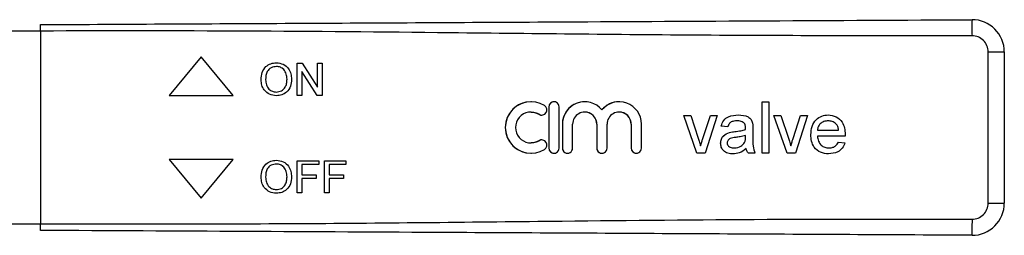
# Model space of a CAD drawing. Extents: x 127 to 280, y 60 to 278.
# Drawn here: x 204 to 280, y 78 to 94 of the extents above; entities that cross this region are included whole.
import ezdxf

# ---------------------------------------------------------------- set-up
doc = ezdxf.new("R2010")
doc.units = 0
doc.layers.get('0').update_dxf_attribs({"linetype": 'CONTINUOUS'})

msp = doc.modelspace()

# ---------------------------------------------------------------- linework, layer by layer
at = {"color": 7, "linetype": 'CONTINUOUS'}
for p, q in [((205.299, 93.586), (186.321, 93.586)), ((205.299, 93.586), (205.299, 78.586)), ((279.042, 91.965), (280.299, 91.965)), ((279.042, 80.206), (279.042, 91.965)), ((280.299, 91.965), (280.299, 80.206)), ((217.799, 91.586), (215.299, 88.586)), ((217.799, 91.586), (215.299, 88.586)), ((220.299, 88.586), (217.799, 91.586)), ((223.648, 90.829), (223.648, 90.829)), ((225.279, 91.086), (225.652, 91.086)), ((225.279, 88.586), (225.279, 91.086)), ((225.279, 88.586), (225.279, 91.086)), ((225.632, 90.451), (225.632, 88.586)), ((226.83, 88.586), (225.632, 90.451)), ((225.632, 90.451), (225.632, 90.451)), ((226.83, 88.586), (225.632, 90.451)), ((225.652, 91.086), (226.85, 89.22)), ((226.85, 91.086), (227.202, 91.086)), ((226.85, 89.22), (226.85, 91.086)), ((226.85, 89.22), (226.85, 91.086)), ((227.202, 91.086), (227.202, 88.586)), ((222.459, 89.803), (222.459, 89.803)), ((224.478, 89.834), (224.478, 89.834)), ((226.85, 89.22), (226.85, 89.22)), ((215.299, 88.586), (220.299, 88.586)), ((223.643, 88.842), (223.643, 88.842)), ((225.632, 88.586), (225.279, 88.586)), ((227.202, 88.586), (226.83, 88.586)), ((243.466, 88.086), (243.465, 88.086)), ((244.857, 87.686), (244.857, 84.486)), ((244.857, 87.686), (244.857, 87.686)), ((244.857, 87.686), (244.857, 84.486)), ((245.657, 84.486), (245.657, 87.686)), ((247.646, 88.086), (247.646, 88.086)), ((248.985, 87.456), (248.985, 87.456)), ((250.324, 88.086), (250.324, 88.086)), ((261.452, 88.086), (261.965, 88.086)), ((261.452, 84.086), (261.452, 88.086)), ((261.452, 84.086), (261.452, 88.086)), ((261.965, 88.086), (261.965, 84.086)), ((243.466, 87.286), (243.465, 87.286)), ((244.09, 87.11), (244.09, 87.11)), ((247.646, 87.286), (247.646, 87.286)), ((250.324, 87.286), (250.324, 87.286)), ((255.349, 87.009), (255.892, 87.009)), ((256.365, 84.086), (255.349, 87.009)), ((256.366, 84.086), (255.35, 87.009)), ((255.892, 87.009), (256.474, 85.258)), ((256.836, 85.225), (257.422, 87.009)), ((256.837, 85.225), (257.422, 87.009)), ((257.965, 87.009), (257.015, 84.086)), ((257.422, 87.009), (257.965, 87.009)), ((259.505, 86.599), (259.505, 86.599)), ((262.375, 87.009), (262.917, 87.009)), ((263.391, 84.086), (262.375, 87.009)), ((263.391, 84.086), (262.375, 87.009)), ((262.917, 87.009), (263.5, 85.258)), ((263.862, 85.225), (264.448, 87.009)), ((263.862, 85.225), (264.448, 87.009)), ((264.99, 87.009), (264.041, 84.086)), ((264.448, 87.009), (264.99, 87.009)), ((266.595, 86.599), (266.595, 86.599)), ((245.907, 86.347), (245.907, 84.486)), ((245.907, 86.347), (245.907, 86.347)), ((245.907, 86.347), (245.907, 84.486)), ((246.707, 84.486), (246.707, 86.347)), ((248.585, 86.347), (248.585, 84.486)), ((248.585, 86.347), (248.585, 86.347)), ((248.585, 86.347), (248.585, 84.486)), ((249.385, 84.486), (249.385, 86.347)), ((251.263, 86.347), (251.263, 84.486)), ((251.263, 86.347), (251.263, 86.347)), ((251.263, 86.347), (251.263, 84.486)), ((252.063, 84.486), (252.063, 86.347)), ((258.785, 86.137), (258.272, 86.188)), ((258.273, 86.188), (258.272, 86.188)), ((258.785, 86.137), (258.273, 86.188)), ((260.038, 86.444), (260.038, 86.444)), ((260.168, 85.932), (260.167, 85.932)), ((260.17, 86.051), (260.17, 86.051)), ((260.734, 85.981), (260.734, 85.355)), ((265.759, 85.881), (267.4, 85.881)), ((267.212, 86.353), (267.212, 86.353)), ((267.401, 85.881), (267.4, 85.881)), ((244.09, 85.061), (244.09, 85.061)), ((256.837, 85.225), (256.836, 85.225)), ((258.901, 85.69), (258.901, 85.69)), ((259.322, 85.764), (259.322, 85.764)), ((260.167, 85.321), (260.17, 85.47)), ((260.168, 85.321), (260.167, 85.321)), ((260.168, 85.321), (260.17, 85.47)), ((260.17, 85.47), (260.17, 85.47)), ((263.862, 85.225), (263.862, 85.225)), ((265.247, 85.522), (265.247, 85.522)), ((267.911, 85.419), (265.759, 85.419)), ((243.465, 84.886), (243.466, 84.886)), ((244.857, 84.486), (244.857, 84.486)), ((245.907, 84.486), (245.907, 84.486)), ((248.585, 84.486), (248.585, 84.486)), ((251.263, 84.486), (251.263, 84.486)), ((256.657, 84.669), (256.657, 84.669)), ((258.221, 84.861), (258.221, 84.861)), ((259.295, 84.496), (259.295, 84.496)), ((260.091, 84.916), (260.091, 84.916)), ((260.221, 84.445), (260.221, 84.445)), ((263.683, 84.669), (263.683, 84.669)), ((266.633, 84.496), (266.633, 84.496)), ((267.395, 84.958), (267.897, 84.906)), ((220.299, 83.586), (215.299, 83.586)), ((215.299, 83.586), (217.799, 80.586)), ((215.299, 83.586), (217.799, 80.586)), ((217.799, 80.586), (220.299, 83.586)), ((243.465, 84.086), (243.466, 84.086)), ((257.015, 84.086), (256.365, 84.086)), ((260.888, 84.086), (260.375, 84.086)), ((261.965, 84.086), (261.452, 84.086)), ((264.041, 84.086), (263.391, 84.086)), ((223.648, 83.248), (223.648, 83.248)), ((225.279, 83.504), (226.946, 83.504)), ((225.279, 81.004), (225.279, 83.504)), ((225.279, 81.004), (225.279, 83.504)), ((225.632, 83.216), (225.632, 82.415)), ((226.946, 83.216), (225.632, 83.216)), ((226.946, 83.504), (226.946, 83.216)), ((227.395, 83.504), (229.061, 83.504)), ((227.395, 81.004), (227.395, 83.504)), ((227.395, 81.004), (227.395, 83.504)), ((227.747, 83.216), (227.747, 82.415)), ((229.061, 83.216), (227.747, 83.216)), ((229.061, 83.504), (229.061, 83.216)), ((222.459, 82.221), (222.459, 82.221)), ((224.478, 82.253), (224.478, 82.253)), ((225.632, 82.415), (226.754, 82.415)), ((225.632, 82.126), (225.632, 81.004)), ((226.754, 82.126), (225.632, 82.126)), ((226.754, 82.415), (226.754, 82.126)), ((227.747, 82.415), (228.869, 82.415)), ((227.747, 82.126), (227.747, 81.004)), ((228.869, 82.126), (227.747, 82.126)), ((228.869, 82.415), (228.869, 82.126)), ((223.643, 81.261), (223.643, 81.261)), ((225.632, 81.004), (225.279, 81.004)), ((227.747, 81.004), (227.395, 81.004)), ((279.042, 80.206), (280.299, 80.206)), ((186.321, 78.586), (205.299, 78.586))]:
    msp.add_line(p, q, dxfattribs=at)
at = {"color": 7, "linetype": 'CONTINUOUS', "flags": 128}
for points in [[(243.466, 87.286), (243.66, 87.27), (244.09, 87.11)], [(244.09, 87.11), (244.237, 87.057), (244.299, 87.052)], [(244.09, 85.061), (243.66, 84.902), (243.466, 84.886)], [(244.299, 85.12), (244.237, 85.115), (244.09, 85.061)]]:
    msp.add_lwpolyline(points, dxfattribs=at)
at = {"color": 7, "linetype": 'CONTINUOUS'}
for centre, radius, start, end in [((337.504, 93.84), 59.722, 179.40039, 180.59961), ((277.799, 91.965), 2.5, 0, 90.3), ((277.792, 91.965), 1.25, 0, 90.3), ((243.465, 86.086), 2, 58.62125, 301.37875), ((243.466, 86.086), 2, 90.00054, 269.99946), ((244.299, 87.452), 0.4, 238.62124, 58.621), ((245.257, 87.686), 0.4, 359.99954, 180.00046), ((245.257, 87.686), 0.4, 90.00074, 180.00044), ((247.646, 86.347), 1.739, 39.64577, 180.00089), ((247.646, 86.347), 1.739, 90.00004, 180.00074), ((250.324, 86.347), 1.739, 359.99942, 140.35401), ((250.324, 86.347), 1.739, 90.00022, 140.35418), ((243.465, 86.086), 1.2, 58.62131, 301.37869), ((247.646, 86.347), 0.939, 359.99942, 180.00058), ((247.646, 86.347), 0.939, 359.99984, 89.99927), ((250.324, 86.347), 0.939, 359.99957, 180.00043), ((250.324, 86.347), 0.939, 359.99965, 89.99946), ((244.299, 84.72), 0.4, 301.379, 121.37876), ((245.257, 84.486), 0.4, 179.99954, 0.00046), ((245.257, 84.486), 0.4, 179.99956, 269.99926), ((246.307, 84.486), 0.4, 179.99886, 0.00114), ((246.307, 84.486), 0.4, 179.99849, 270.00033), ((248.985, 84.486), 0.4, 179.99886, 0.00114), ((248.985, 84.486), 0.4, 179.99849, 270.00033), ((251.663, 84.486), 0.4, 179.99954, 0.00046), ((251.663, 84.486), 0.4, 179.99956, 269.99926), ((277.792, 80.206), 1.25, 269.7, 0), ((277.799, 80.206), 2.5, 269.7, 0)]:
    msp.add_arc(centre, radius, start, end, dxfattribs=at)
for points, knots in [([(205.299, 94.086), (212.064, 94.121), (225.596, 94.192), (244.442, 94.291), (261.838, 94.382), (272.47, 94.437), (277.786, 94.465)], [0, 0, 0, 0, 0.27999, 0.560003, 0.78001, 1, 1, 1, 1]), ([(205.299, 93.586), (205.299, 93.642), (205.299, 93.754), (205.299, 93.904), (205.299, 94.017), (205.299, 94.077), (205.299, 94.083), (205.299, 94.086)], [0, 0, 0, 0, 0.214695, 0.429387, 0.644076, 0.85877, 1, 1, 1, 1]), ([(277.786, 93.215), (271.02, 93.214), (257.489, 93.212), (238.643, 93.436), (221.246, 93.606), (210.614, 93.592), (205.299, 93.586)], [0, 0, 0, 0, 0.2799899, 0.5600032, 0.7800097, 1, 1, 1, 1]), ([(222.459, 89.803), (222.471, 89.99), (222.496, 90.364), (222.788, 90.819), (223.205, 91.082), (223.499, 91.106), (223.646, 91.118)], [0, 0, 0, 0, 0.28057, 0.559574, 0.77956, 1, 1, 1, 1]), ([(222.459, 89.803), (222.471, 89.99), (222.496, 90.364), (222.788, 90.819), (223.205, 91.082), (223.499, 91.106), (223.646, 91.118)], [0, 0, 0, 0, 0.28057, 0.559574, 0.77956, 1, 1, 1, 1]), ([(223.648, 90.829), (223.508, 90.81), (223.227, 90.773), (222.842, 90.395), (222.823, 90.025), (222.811, 89.799)], [0, 0, 0, 0, 0.280126, 0.559651, 1, 1, 1, 1]), ([(223.646, 91.118), (223.83, 91.096), (224.198, 91.053), (224.603, 90.7), (224.801, 90.264), (224.821, 89.976), (224.83, 89.832)], [0, 0, 0, 0, 0.2795637, 0.5585825, 0.779087, 1, 1, 1, 1]), ([(224.478, 89.834), (224.47, 89.971), (224.453, 90.243), (224.265, 90.587), (223.97, 90.796), (223.756, 90.818), (223.648, 90.829)], [0, 0, 0, 0, 0.280798, 0.560071, 0.779985, 1, 1, 1, 1]), ([(224.478, 89.834), (224.469, 89.971), (224.452, 90.243), (224.265, 90.587), (223.969, 90.796), (223.755, 90.818), (223.648, 90.829)], [0, 0, 0, 0, 0.280797, 0.560068, 0.779981, 1, 1, 1, 1]), ([(223.645, 88.554), (223.464, 88.574), (223.103, 88.616), (222.703, 88.958), (222.496, 89.379), (222.471, 89.661), (222.459, 89.803)], [0, 0, 0, 0, 0.2796013, 0.5587651, 0.7793102, 1, 1, 1, 1]), ([(223.645, 88.554), (223.464, 88.574), (223.103, 88.616), (222.703, 88.958), (222.496, 89.379), (222.471, 89.661), (222.459, 89.803)], [0, 0, 0, 0, 0.2796014, 0.5587653, 0.7793105, 1, 1, 1, 1]), ([(222.811, 89.799), (222.82, 89.665), (222.837, 89.398), (223.038, 89.072), (223.328, 88.872), (223.538, 88.852), (223.643, 88.842)], [0, 0, 0, 0, 0.280658, 0.559885, 0.779851, 1, 1, 1, 1]), ([(223.643, 88.842), (223.78, 88.86), (224.054, 88.895), (224.339, 89.181), (224.463, 89.512), (224.473, 89.727), (224.478, 89.834)], [0, 0, 0, 0, 0.279103, 0.558192, 0.778807, 1, 1, 1, 1]), ([(223.643, 88.842), (223.78, 88.86), (224.055, 88.895), (224.339, 89.181), (224.463, 89.512), (224.473, 89.727), (224.478, 89.834)], [0, 0, 0, 0, 0.279103, 0.558192, 0.778807, 1, 1, 1, 1]), ([(224.83, 89.832), (224.815, 89.648), (224.783, 89.283), (224.492, 88.839), (224.075, 88.595), (223.788, 88.568), (223.645, 88.554)], [0, 0, 0, 0, 0.2803527, 0.5595031, 0.7796355, 1, 1, 1, 1]), ([(258.272, 86.188), (258.319, 86.347), (258.413, 86.665), (258.919, 87.019), (259.339, 87.044), (259.597, 87.06)], [0, 0, 0, 0, 0.2804309, 0.5593039, 1, 1, 1, 1]), ([(258.273, 86.188), (258.32, 86.347), (258.413, 86.665), (258.919, 87.019), (259.34, 87.044), (259.597, 87.06)], [0, 0, 0, 0, 0.280431, 0.559304, 1, 1, 1, 1]), ([(259.505, 86.599), (259.417, 86.596), (259.243, 86.59), (259.001, 86.513), (258.853, 86.333), (258.808, 86.202), (258.785, 86.137)], [0, 0, 0, 0, 0.280856, 0.559752, 0.779501, 1, 1, 1, 1]), ([(260.038, 86.444), (259.945, 86.497), (259.779, 86.593), (259.589, 86.597), (259.505, 86.599)], [0, 0, 0, 0, 0.557862, 1, 1, 1, 1]), ([(260.038, 86.444), (259.945, 86.497), (259.78, 86.593), (259.589, 86.597), (259.505, 86.599)], [0, 0, 0, 0, 0.557867, 1, 1, 1, 1]), ([(259.597, 87.06), (259.864, 87.046), (260.236, 87.026), (260.62, 86.72), (260.679, 86.519), (260.709, 86.419)], [0, 0, 0, 0, 0.559253, 0.779194, 1, 1, 1, 1]), ([(265.247, 85.522), (265.259, 85.739), (265.285, 86.172), (265.608, 86.705), (266.087, 87.017), (266.427, 87.046), (266.598, 87.06)], [0, 0, 0, 0, 0.280748, 0.559774, 0.779666, 1, 1, 1, 1]), ([(265.247, 85.522), (265.26, 85.739), (265.285, 86.172), (265.609, 86.705), (266.087, 87.017), (266.428, 87.046), (266.598, 87.06)], [0, 0, 0, 0, 0.280748, 0.559774, 0.779666, 1, 1, 1, 1]), ([(266.595, 86.599), (266.481, 86.589), (266.252, 86.57), (265.976, 86.392), (265.801, 86.148), (265.773, 85.97), (265.759, 85.881)], [0, 0, 0, 0, 0.280189, 0.559729, 0.779642, 1, 1, 1, 1]), ([(267.212, 86.353), (267.11, 86.434), (266.928, 86.578), (266.697, 86.592), (266.595, 86.599)], [0, 0, 0, 0, 0.558511, 1, 1, 1, 1]), ([(267.212, 86.353), (267.11, 86.434), (266.928, 86.578), (266.697, 86.592), (266.595, 86.599)], [0, 0, 0, 0, 0.558515, 1, 1, 1, 1]), ([(266.598, 87.06), (266.81, 87.036), (267.234, 86.986), (267.685, 86.558), (267.888, 86.048), (267.905, 85.717), (267.913, 85.55)], [0, 0, 0, 0, 0.2793656, 0.558398, 0.7788849, 1, 1, 1, 1]), ([(259.322, 85.764), (259.482, 85.784), (259.768, 85.82), (260.045, 85.898), (260.167, 85.932)], [0, 0, 0, 0, 0.560181, 1, 1, 1, 1]), ([(259.322, 85.764), (259.482, 85.784), (259.768, 85.82), (260.046, 85.898), (260.168, 85.932)], [0, 0, 0, 0, 0.5601806, 1, 1, 1, 1]), ([(260.17, 86.051), (260.168, 86.133), (260.165, 86.279), (260.076, 86.394), (260.038, 86.444)], [0, 0, 0, 0, 0.561899, 1, 1, 1, 1]), ([(260.17, 86.051), (260.168, 86.133), (260.165, 86.279), (260.077, 86.394), (260.038, 86.444)], [0, 0, 0, 0, 0.561904, 1, 1, 1, 1]), ([(260.167, 85.932), (260.168, 85.954), (260.169, 85.994), (260.169, 86.034), (260.17, 86.051)], [0, 0, 0, 0, 0.5600238, 1, 1, 1, 1]), ([(260.168, 85.932), (260.168, 85.954), (260.169, 85.994), (260.17, 86.034), (260.17, 86.051)], [0, 0, 0, 0, 0.5600238, 1, 1, 1, 1]), ([(260.709, 86.419), (260.718, 86.338), (260.734, 86.192), (260.734, 86.045), (260.734, 85.981)], [0, 0, 0, 0, 0.559818, 1, 1, 1, 1]), ([(267.401, 85.881), (267.387, 85.978), (267.364, 86.152), (267.259, 86.292), (267.212, 86.353)], [0, 0, 0, 0, 0.560678, 1, 1, 1, 1]), ([(267.4, 85.881), (267.387, 85.978), (267.363, 86.152), (267.258, 86.292), (267.212, 86.353)], [0, 0, 0, 0, 0.560672, 1, 1, 1, 1]), ([(256.474, 85.258), (256.511, 85.149), (256.577, 84.954), (256.633, 84.756), (256.657, 84.669)], [0, 0, 0, 0, 0.559979, 1, 1, 1, 1]), ([(256.657, 84.669), (256.688, 84.774), (256.743, 84.961), (256.808, 85.144), (256.836, 85.225)], [0, 0, 0, 0, 0.559984, 1, 1, 1, 1]), ([(256.657, 84.669), (256.688, 84.774), (256.744, 84.961), (256.808, 85.144), (256.837, 85.225)], [0, 0, 0, 0, 0.559988, 1, 1, 1, 1]), ([(258.221, 84.861), (258.232, 84.968), (258.255, 85.184), (258.479, 85.52), (258.741, 85.625), (258.901, 85.69)], [0, 0, 0, 0, 0.280458, 0.560983, 1, 1, 1, 1]), ([(258.221, 84.861), (258.233, 84.968), (258.255, 85.184), (258.48, 85.52), (258.741, 85.625), (258.901, 85.69)], [0, 0, 0, 0, 0.280458, 0.560987, 1, 1, 1, 1]), ([(259.398, 85.311), (259.252, 85.295), (259.069, 85.276), (258.875, 85.173), (258.797, 85.096), (258.744, 84.998), (258.737, 84.926), (258.734, 84.889)], [0, 0, 0, 0, 0.500279, 0.625326, 0.750272, 0.875147, 1, 1, 1, 1]), ([(258.901, 85.69), (258.979, 85.707), (259.118, 85.738), (259.26, 85.756), (259.322, 85.764)], [0, 0, 0, 0, 0.55992, 1, 1, 1, 1]), ([(258.901, 85.69), (258.979, 85.707), (259.118, 85.738), (259.26, 85.756), (259.322, 85.764)], [0, 0, 0, 0, 0.55992, 1, 1, 1, 1]), ([(260.17, 85.47), (260.028, 85.431), (259.774, 85.359), (259.513, 85.326), (259.398, 85.311)], [0, 0, 0, 0, 0.559763, 1, 1, 1, 1]), ([(260.091, 84.916), (260.118, 84.989), (260.165, 85.121), (260.167, 85.26), (260.167, 85.321)], [0, 0, 0, 0, 0.558993, 1, 1, 1, 1]), ([(260.091, 84.916), (260.118, 84.989), (260.165, 85.121), (260.167, 85.26), (260.168, 85.321)], [0, 0, 0, 0, 0.558993, 1, 1, 1, 1]), ([(260.734, 85.355), (260.724, 85.112), (260.707, 84.68), (260.833, 84.267), (260.888, 84.086)], [0, 0, 0, 0, 0.561533, 1, 1, 1, 1]), ([(263.5, 85.258), (263.537, 85.149), (263.602, 84.954), (263.658, 84.756), (263.683, 84.669)], [0, 0, 0, 0, 0.559981, 1, 1, 1, 1]), ([(263.683, 84.669), (263.714, 84.774), (263.769, 84.961), (263.834, 85.144), (263.862, 85.225)], [0, 0, 0, 0, 0.559984, 1, 1, 1, 1]), ([(263.683, 84.669), (263.714, 84.774), (263.769, 84.961), (263.834, 85.144), (263.862, 85.225)], [0, 0, 0, 0, 0.559984, 1, 1, 1, 1]), ([(266.625, 84.034), (266.409, 84.054), (265.977, 84.093), (265.494, 84.501), (265.273, 85.016), (265.255, 85.354), (265.247, 85.522)], [0, 0, 0, 0, 0.279952, 0.558662, 0.778994, 1, 1, 1, 1]), ([(266.625, 84.034), (266.409, 84.054), (265.977, 84.093), (265.495, 84.501), (265.273, 85.016), (265.256, 85.354), (265.247, 85.522)], [0, 0, 0, 0, 0.279953, 0.55866, 0.778994, 1, 1, 1, 1]), ([(265.759, 85.419), (265.775, 85.287), (265.807, 85.022), (266.021, 84.705), (266.319, 84.522), (266.528, 84.505), (266.633, 84.496)], [0, 0, 0, 0, 0.280632, 0.559687, 0.779659, 1, 1, 1, 1]), ([(267.913, 85.55), (267.913, 85.526), (267.912, 85.482), (267.911, 85.438), (267.911, 85.419)], [0, 0, 0, 0, 0.559999, 1, 1, 1, 1]), ([(259.178, 84.034), (259.044, 84.042), (258.777, 84.057), (258.445, 84.252), (258.248, 84.545), (258.23, 84.755), (258.221, 84.861)], [0, 0, 0, 0, 0.280815, 0.55969, 0.779695, 1, 1, 1, 1]), ([(259.178, 84.034), (259.044, 84.042), (258.777, 84.057), (258.445, 84.252), (258.249, 84.545), (258.23, 84.755), (258.221, 84.861)], [0, 0, 0, 0, 0.280815, 0.559691, 0.779696, 1, 1, 1, 1]), ([(258.734, 84.889), (258.739, 84.841), (258.75, 84.746), (258.841, 84.628), (259.017, 84.513), (259.18, 84.503), (259.295, 84.496)], [0, 0, 0, 0, 0.186567, 0.373469, 0.560611, 1, 1, 1, 1]), ([(260.221, 84.445), (260.046, 84.314), (259.734, 84.082), (259.348, 84.049), (259.178, 84.034)], [0, 0, 0, 0, 0.55997, 1, 1, 1, 1]), ([(259.295, 84.496), (259.475, 84.518), (259.798, 84.558), (260.001, 84.807), (260.091, 84.916)], [0, 0, 0, 0, 0.559761, 1, 1, 1, 1]), ([(259.295, 84.496), (259.476, 84.518), (259.798, 84.558), (260.002, 84.807), (260.091, 84.916)], [0, 0, 0, 0, 0.559758, 1, 1, 1, 1]), ([(260.375, 84.086), (260.334, 84.148), (260.261, 84.259), (260.233, 84.388), (260.221, 84.445)], [0, 0, 0, 0, 0.559696, 1, 1, 1, 1]), ([(260.375, 84.086), (260.334, 84.148), (260.262, 84.259), (260.234, 84.388), (260.221, 84.445)], [0, 0, 0, 0, 0.559696, 1, 1, 1, 1]), ([(267.897, 84.906), (267.84, 84.761), (267.724, 84.47), (267.277, 84.097), (266.872, 84.058), (266.625, 84.034)], [0, 0, 0, 0, 0.280612, 0.560833, 1, 1, 1, 1]), ([(266.633, 84.496), (266.721, 84.501), (266.898, 84.511), (267.2, 84.638), (267.321, 84.836), (267.395, 84.958)], [0, 0, 0, 0, 0.281282, 0.561901, 1, 1, 1, 1]), ([(266.633, 84.496), (266.721, 84.501), (266.898, 84.511), (267.2, 84.638), (267.321, 84.836), (267.395, 84.958)], [0, 0, 0, 0, 0.281281, 0.561907, 1, 1, 1, 1]), ([(222.459, 82.221), (222.471, 82.409), (222.496, 82.783), (222.788, 83.238), (223.205, 83.501), (223.499, 83.525), (223.646, 83.537)], [0, 0, 0, 0, 0.28057, 0.559574, 0.77956, 1, 1, 1, 1]), ([(222.459, 82.221), (222.471, 82.409), (222.496, 82.783), (222.788, 83.238), (223.205, 83.501), (223.499, 83.525), (223.646, 83.537)], [0, 0, 0, 0, 0.28057, 0.559574, 0.77956, 1, 1, 1, 1]), ([(223.646, 83.537), (223.83, 83.515), (224.198, 83.472), (224.603, 83.118), (224.801, 82.683), (224.821, 82.395), (224.83, 82.25)], [0, 0, 0, 0, 0.279564, 0.558582, 0.779087, 1, 1, 1, 1]), ([(223.648, 83.248), (223.508, 83.229), (223.227, 83.192), (222.842, 82.814), (222.823, 82.444), (222.811, 82.217)], [0, 0, 0, 0, 0.280126, 0.559651, 1, 1, 1, 1]), ([(224.478, 82.253), (224.469, 82.389), (224.452, 82.661), (224.265, 83.006), (223.969, 83.214), (223.755, 83.237), (223.648, 83.248)], [0, 0, 0, 0, 0.280797, 0.560068, 0.779981, 1, 1, 1, 1]), ([(224.478, 82.253), (224.47, 82.389), (224.453, 82.661), (224.265, 83.006), (223.97, 83.214), (223.756, 83.237), (223.648, 83.248)], [0, 0, 0, 0, 0.280798, 0.560071, 0.779985, 1, 1, 1, 1]), ([(223.645, 80.972), (223.464, 80.993), (223.103, 81.035), (222.703, 81.376), (222.496, 81.797), (222.471, 82.08), (222.459, 82.221)], [0, 0, 0, 0, 0.2796013, 0.5587651, 0.7793104, 1, 1, 1, 1]), ([(223.645, 80.972), (223.464, 80.993), (223.103, 81.035), (222.703, 81.376), (222.496, 81.797), (222.471, 82.08), (222.459, 82.221)], [0, 0, 0, 0, 0.279601, 0.558765, 0.779311, 1, 1, 1, 1]), ([(222.811, 82.217), (222.82, 82.084), (222.837, 81.817), (223.038, 81.49), (223.328, 81.291), (223.538, 81.271), (223.643, 81.261)], [0, 0, 0, 0, 0.280658, 0.559885, 0.779851, 1, 1, 1, 1]), ([(223.643, 81.261), (223.78, 81.278), (224.054, 81.313), (224.339, 81.599), (224.463, 81.931), (224.473, 82.146), (224.478, 82.253)], [0, 0, 0, 0, 0.279103, 0.558192, 0.778807, 1, 1, 1, 1]), ([(223.643, 81.261), (223.78, 81.278), (224.055, 81.313), (224.339, 81.599), (224.463, 81.931), (224.473, 82.146), (224.478, 82.253)], [0, 0, 0, 0, 0.279103, 0.558192, 0.778807, 1, 1, 1, 1]), ([(224.83, 82.25), (224.815, 82.067), (224.783, 81.702), (224.492, 81.257), (224.075, 81.014), (223.788, 80.986), (223.645, 80.972)], [0, 0, 0, 0, 0.280353, 0.559503, 0.779636, 1, 1, 1, 1]), ([(205.299, 78.586), (212.064, 78.585), (225.596, 78.582), (244.442, 78.806), (261.838, 78.976), (272.47, 78.963), (277.786, 78.956)], [0, 0, 0, 0, 0.27999, 0.560003, 0.78001, 1, 1, 1, 1]), ([(277.786, 78.956), (277.785, 78.779), (277.783, 78.41), (277.783, 77.991), (277.784, 77.747), (277.785, 77.719), (277.786, 77.706)], [0, 0, 0, 0, 0.2702616, 0.5624285, 0.7897359, 1, 1, 1, 1]), ([(205.299, 78.086), (205.299, 78.091), (205.299, 78.102), (205.299, 78.189), (205.299, 78.315), (205.299, 78.456), (205.299, 78.549), (205.299, 78.586)], [0, 0, 0, 0, 0.214701, 0.429396, 0.644085, 0.858776, 1, 1, 1, 1]), ([(277.786, 77.706), (271.02, 77.742), (257.489, 77.812), (238.643, 77.911), (221.246, 78.002), (210.614, 78.058), (205.299, 78.086)], [0, 0, 0, 0, 0.27999, 0.560003, 0.78001, 1, 1, 1, 1])]:
    msp.add_open_spline(points, degree=3, knots=knots, dxfattribs=at)

doc.saveas('drawing.dxf')
